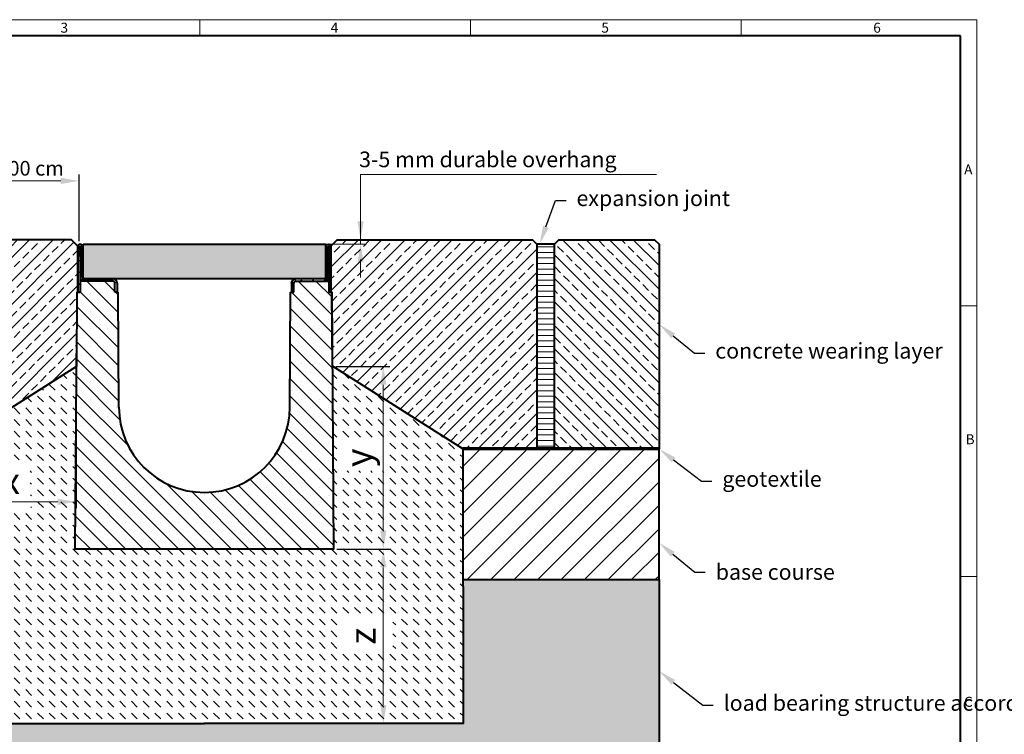
# Model space of a CAD drawing. Units: millimetres. Extents: x 0 to 3169, y 0 to 1260.
# Drawn here: x 684 to 1814, y 440 to 1260 of the extents above; entities that cross this region are included whole.
import ezdxf
from ezdxf import colors
from ezdxf.entities.mleader import LeaderData, LeaderLine
from ezdxf.math import Vec2, Vec3

# ---------------------------------------------------------------- set-up
doc = ezdxf.new("R2010")
doc.units = ezdxf.units.MM
doc.header["$LTSCALE"] = 15
doc.header["$PDSIZE"] = -1
doc.layers.get('0').update_dxf_attribs({"lineweight": 40})
doc.layers.get('Defpoints').update_dxf_attribs({"lineweight": 40})
for name, color, linetype, lineweight in [('HAURATON_ConstructionSite_Contour', 7, 'Continuous', 40), ('HAURATON_ConstructionSite_Hatching', 8, 'Continuous', 15), ('HAURATON_Dimensioning', 1, 'Continuous', 20), ('HAURATON_Frame_LOGO', 1, 'Continuous', 20), ('HAURATON_Product_Contour', 7, 'Continuous', 40), ('HAURATON_Product_Hatching', 1, 'Continuous', 15), ('HAURATON_ProductGrating_Contour', 7, 'Continuous', 40), ('HAURATON_ProductGrating_Hatching', 9, 'Continuous', 15)]:
    doc.layers.add(name, color=color, linetype=linetype, lineweight=lineweight)
doc.layers.add('HAURATON_Text_Macro', color=112, linetype='Continuous')
doc.styles.add('Hauraton_Platzhalter', font='arial.ttf', dxfattribs={"width": 0.948})
doc.styles.get("Standard").update_dxf_attribs({"font": 'arial.ttf'})
doc.dimstyles.new('Bem M1_6', dxfattribs={"dimscale": 6, "dimtxt": 5, "dimasz": 3.5, "dimexe": 1.25, "dimexo": 0.625, "dimgap": 0.825, "dimtad": 1, "dimtxsty": 'Hauraton_Platzhalter', "dimcen": 3.5, "dimclrd": 256, "dimclrt": 256, "dimazin": 0, "dimtfac": 1, "dimtmove": 0, "dimatfit": 3, "dimfxl": 1, "dimtfillclr": 256, "dimlwd": -1, "dimarcsym": 0})
doc.dimstyles.new('Bem M1_6_text3.5', dxfattribs={"dimscale": 6, "dimtxt": 3.3, "dimasz": 3.5, "dimexe": 1.25, "dimexo": 0.625, "dimtad": 1, "dimtxsty": 'Hauraton_Platzhalter', "dimcen": 3.5, "dimclrd": 256, "dimclrt": 256, "dimazin": 0, "dimtfac": 1, "dimtmove": 0, "dimatfit": 3, "dimfxl": 1, "dimtfillclr": 256, "dimlwd": -1, "dimarcsym": 0})
pattern_1 = [(45, (684.513, 1157.818), (-13.4704, 13.4704), []), (45, (697.983, 1157.818), (-13.4704, 13.4704), [9.525, -4.7625])]
pattern_2 = [(135, (684.513, 1157.818), (-13.47038, 9e-16), [9.525, -9.525])]

# ---------------------------------------------------------------- blocks, each defined once
blk = doc.blocks.new('cyc')
at = {"layer": 'HAURATON_Product_Hatching'}
h = blk.add_hatch(dxfattribs=at)
h.set_pattern_fill('ANSI31', color=256, scale=3)
h.set_pattern_definition([(45, (684.513, 1157.818), (-6.73519, 6.73519), [])])
h.paths.add_polyline_path([(2.6, 17.5), (2.6, 37.5), (2.6, 40.7), (2.6, 52.4, 1), (2.5, 52.4), (2.5, 0), (0, 0), (0, 52.4, -1), (5.1, 52.4), (5.1, 17.5, 0.414214), (7.6, 15), (40, 15, -0.414214), (45, 10), (45, 0), (42.5, 0), (42.5, 10, 0.414214), (40, 12.5), (7.6, 12.5, -0.413744)])
at = {"layer": 'HAURATON_Product_Contour'}
for p, q in [((0, 52.4), (0, 0)), ((2.5, 52.4), (2.5, 0)), ((2.6, 40.7), (2.6, 52.4)), ((5.1, 40.7), (5.1, 52.4)), ((2.6, 40.7), (2.6, 37.5)), ((2.6, 37.5), (2.6, 17.5)), ((5.1, 40.7), (5.1, 37.5)), ((5.1, 37.5), (5.1, 17.5)), ((40, 12.5), (2.5, 12.5)), ((2.5, 12.5), (2.5, 0)), ((7.6, 15), (40, 15)), ((2.5, 0), (0, 0)), ((0, 0), (2.5, 0)), ((42.5, 0), (42.5, 10)), ((45, 0), (42.5, 0)), ((45, 10), (45, 0)), ((45, 6.7), (45, 5.1)), ((45, 5.1), (45, 5.1))]:
    blk.add_line(p, q, dxfattribs=at)
for centre, radius, start, end in [((2.5, 52.4), 2.55, 117.3826, 180), ((2.5, 52.4), 2.55, 62.6174, 117.3826), ((2.5, 52.4), 0.05, 0, 180), ((2.5, 52.4), 2.55, 0, 62.6174), ((7.6, 17.5), 5, 180.0001, 269.908), ((7.6, 17.5), 2.5, 179.9999, 270), ((40, 10), 5, 0, 90), ((40, 10), 2.5, 0, 90)]:
    blk.add_arc(centre, radius, start, end, dxfattribs=at)
blk = doc.blocks.new('*D3')
at = {"layer": 'Defpoints', "color": 0, "transparency": 16777216}
for p in [(1044.3, 652.2), (1101.4, 452.2), (1124.5, 452.2)]:
    blk.add_point(p, dxfattribs=at)
at = {"layer": 'HAURATON_Dimensioning', "color": 0, "lineweight": -2, "transparency": 16777216}
for p, q in [((1048, 652.2), (1108.9, 652.2)), ((1120.8, 452.2), (1093.9, 452.2))]:
    blk.add_line(p, q, dxfattribs=at)
at = {"layer": 'HAURATON_Dimensioning', "transparency": 16777216}
blk.add_line((1101.4, 631.2), (1101.4, 473.2), dxfattribs=at)
for points in [[(1097.9, 631.2), (1104.9, 631.2), (1101.4, 652.2)], [(1097.9, 473.2), (1104.9, 473.2), (1101.4, 452.2)]]:
    blk.add_solid(points, dxfattribs=at)
at = {"layer": 'HAURATON_Dimensioning', "transparency": 16777216, "insert": (1081.4, 552.2), "char_height": 30, "attachment_point": 5, "rotation": 90, "style": 'Hauraton_Platzhalter', "bg_fill": 3, "box_fill_scale": 1.1, "bg_fill_color": 256, "bg_fill_true_color": 13158600, "bg_fill_transparency": 0}
blk.add_mtext('z', dxfattribs=at)
blk = doc.blocks.new('*D4')
at = {"layer": 'Defpoints', "color": 0, "transparency": 16777216}
for p in [(1043, 861.8), (1101.4, 861.8), (1044.3, 652.2)]:
    blk.add_point(p, dxfattribs=at)
at = {"layer": 'HAURATON_Dimensioning', "color": 0, "lineweight": -2, "transparency": 16777216}
for p, q in [((1046.8, 861.8), (1108.9, 861.8)), ((1048, 652.2), (1108.9, 652.2))]:
    blk.add_line(p, q, dxfattribs=at)
at = {"layer": 'HAURATON_Dimensioning', "transparency": 16777216}
blk.add_line((1101.4, 673.2), (1101.4, 840.8), dxfattribs=at)
for points in [[(1097.9, 840.8), (1104.9, 840.8), (1101.4, 861.8)], [(1097.9, 673.2), (1104.9, 673.2), (1101.4, 652.2)]]:
    blk.add_solid(points, dxfattribs=at)
at = {"layer": 'HAURATON_Dimensioning', "transparency": 16777216, "insert": (1077, 757), "char_height": 30, "attachment_point": 5, "rotation": 90, "style": 'Hauraton_Platzhalter'}
blk.add_mtext('y', dxfattribs=at)
blk = doc.blocks.new('*D5')
at = {"layer": 'Defpoints', "color": 0, "transparency": 16777216}
for p in [(749, 799), (600.1, 762.4), (749, 706.5)]:
    blk.add_point(p, dxfattribs=at)
at = {"layer": 'HAURATON_Dimensioning', "color": 0, "lineweight": -2, "transparency": 16777216}
for p, q in [((749, 795.2), (749, 699)), ((600.1, 758.7), (600.1, 699))]:
    blk.add_line(p, q, dxfattribs=at)
at = {"layer": 'HAURATON_Dimensioning', "transparency": 16777216}
blk.add_line((621.1, 706.5), (728, 706.5), dxfattribs=at)
for points in [[(621.1, 710), (621.1, 703), (600.1, 706.5)], [(728, 710), (728, 703), (749, 706.5)]]:
    blk.add_solid(points, dxfattribs=at)
at = {"layer": 'HAURATON_Dimensioning', "transparency": 16777216, "insert": (674.5, 726.5), "char_height": 30, "attachment_point": 5, "style": 'Hauraton_Platzhalter', "bg_fill": 3, "box_fill_scale": 1.1, "bg_fill_color": 256, "bg_fill_true_color": 13158600, "bg_fill_transparency": 0}
blk.add_mtext('x', dxfattribs=at)
blk = doc.blocks.new('*D6')
at = {"layer": 'Defpoints', "color": 0, "transparency": 16777216}
for p in [(752.4, 1074.8), (514.6, 1002.2), (752.4, 1002)]:
    blk.add_point(p, dxfattribs=at)
at = {"layer": 'HAURATON_Dimensioning', "color": 0, "lineweight": -2, "transparency": 16777216}
for p, q in [((514.6, 1006), (514.6, 1082.3)), ((752.4, 1005.7), (752.4, 1082.3))]:
    blk.add_line(p, q, dxfattribs=at)
at = {"layer": 'HAURATON_Dimensioning', "transparency": 16777216}
blk.add_line((535.6, 1074.8), (731.4, 1074.8), dxfattribs=at)
for points in [[(535.6, 1078.3), (535.6, 1071.3), (514.6, 1074.8)], [(731.4, 1078.3), (731.4, 1071.3), (752.4, 1074.8)]]:
    blk.add_solid(points, dxfattribs=at)
at = {"layer": 'HAURATON_Dimensioning', "transparency": 16777216, "insert": (633.5, 1087.1), "char_height": 16.8, "attachment_point": 5, "style": 'Hauraton_Platzhalter'}
blk.add_mtext('min. x max. 200 cm', dxfattribs=at)
blk = doc.blocks.new('WBLOCK_FrameLogo_M15zu1')
at = {"linetype": 'Continuous'}
for p, q in [((4455, 3149.5), (0, 3149.5)), ((2227.5, 3149.5), (2227.5, 3103)), ((3003.6, 3149.5), (3003.6, 3103)), ((3779.8, 3103), (3779.8, 3149.5)), ((4455, 760.6), (4455, 3149.5)), ((4408.4, 2328.4), (4455, 2328.4)), ((4455, 1552.3), (4408.4, 1552.3))]:
    blk.add_line(p, q, dxfattribs=at)
at = {"linetype": 'Continuous', "lineweight": 40}
for p, q in [((4408.4, 3103), (46.6, 3103)), ((4408.4, 45), (4408.4, 3103))]:
    blk.add_line(p, q, dxfattribs=at)
at = {"char_height": 28.7, "attachment_point": 1, "style": 'Hauraton_Platzhalter'}
for s, insert in [('3', (1827.8, 3140.9)), ('4', (2602.6, 3140.9)), ('5', (3378.8, 3140.9)), ('6', (4158.4, 3140.9)), ('A', (4419.1, 2734.3)), ('B', (4423.3, 1960.1)), ('C', (4418.6, 1206.7))]:
    blk.add_mtext(s, dxfattribs=dict(at, insert=insert))

msp = doc.modelspace()

# ---------------------------------------------------------------- hatches: boundary and pattern name
at = {"layer": 'HAURATON_ConstructionSite_Hatching'}
h = msp.add_hatch(dxfattribs=at)
h.set_pattern_fill('ANSI33', color=256, scale=3)
h.set_pattern_definition(pattern_1)
h.paths.add_polyline_path([(750.057, 947.244), (751.027, 947.244), (751.027, 999.929), (743.712, 1007.244), (519.627, 1007.244), (514.627, 1002.244), (514.627, 767.244), (600.057, 767.244), (749.742, 862.234)])
h = msp.add_hatch(dxfattribs=at)
h.set_pattern_fill('ANSI33', color=256, scale=3)
h.set_pattern_definition(pattern_1)
h.paths.add_polyline_path([(1042.198, 947.244), (1041.227, 947.244), (1041.227, 999.929), (1048.542, 1007.244), (1272.627, 1007.244), (1277.627, 1002.244), (1277.627, 767.244), (1192.512, 767.244), (1042.512, 862.234)])
h = msp.add_hatch(dxfattribs=at)
h.set_pattern_fill('ANSI33', color=256, scale=3, angle=90)
h.set_pattern_definition([(135, (698.513, 1157.818), (-13.4704, -13.4704), []), (135, (698.513, 1171.288), (-13.4704, -13.4704), [9.525, -4.7625])])
h.paths.add_polyline_path([(1297.627, 1002.244), (1302.627, 1007.244), (1412.627, 1007.244), (1417.627, 1002.244), (1417.627, 767.244), (1297.627, 767.244)])
h = msp.add_hatch(dxfattribs=at)
h.set_pattern_fill('ANSI31', color=256, scale=2, angle=135)
h.set_pattern_definition([(180, (684.513, 1157.8176), (-4e-15, -6.35), [])])
h.paths.add_polyline_path([(1277.627, 1002.244), (1297.627, 1002.244), (1297.627, 767.244), (1277.627, 767.244)])
h = msp.add_hatch(dxfattribs=at)
h.set_pattern_fill('DASH', color=256, scale=3, angle=135)
h.set_pattern_definition(pattern_2)
h.paths.add_polyline_path([(896.127, 652.234), (747.997, 652.234), (749.461, 861.97), (600.057, 767.244), (600.057, 452.234), (896.127, 452.234)])
h.paths.add_polyline_path([(657.654, 695.17), (697.265, 695.17), (695.919, 754.519), (656.308, 754.519)], flags=16)
h = msp.add_hatch(dxfattribs=at)
h.set_pattern_fill('DASH', color=256, scale=3, angle=135)
h.set_pattern_definition(pattern_2)
h.paths.add_polyline_path([(1192.512, 767.244), (1043.018, 861.759), (1044.257, 652.234), (896.127, 652.234), (896.127, 452.234), (1192.512, 452.234)])
h.paths.add_polyline_path([(1112.523, 531.771), (1112.136, 572.76), (1050.315, 572.76), (1050.702, 531.771)], flags=16)
h.paths.add_polyline_path([(1104.395, 741.903), (1103.621, 774.385), (1053.336, 774.465), (1054.11, 741.984)], flags=16)
h = msp.add_hatch(dxfattribs=at)
h.set_pattern_fill('ANSI31', color=256, scale=6)
h.set_pattern_definition([(45, (684.513, 1154.818), (-13.4704, 13.4704), [])])
h.paths.add_polyline_path([(1192.512, 767.244), (1417.627, 767.244), (1417.627, 617.244), (1192.512, 617.244)])
h = msp.add_hatch(dxfattribs=at)
h.set_pattern_fill('AR-CONC', color=256, scale=0.18, angle=90)
h.set_pattern_definition([(140, (684.513, 1157.818), (2.86904, 32.79324), [3.429, -37.719]), (85, (684.513, 1157.818), (-34.3902, -6.3438), [2.7432, -30.1753]), (190.4514, (684.752, 1160.55), (-31.5212, 26.4494), [2.9142, -32.0562]), (136.184, (675.37, 1157.818), (7.5676, 48.7942), [5.1435, -56.5785]), (186.6356, (676, 1161.884), (-44.5367, 42.7327), [4.3713, -48.0844]), (81.184, (675.37, 1157.82), (-44.5367, 42.7327), [4.1148, -45.2628]), (111, (677.655, 1162.39), (18.40774, 27.2906), [3.429, -37.719]), (56, (677.655, 1162.39), (-33.1538, 11.1244), [2.7432, -30.1752]), (161.4514, (679.19, 1164.664), (-14.7461, 38.415), [2.9142, -32.0562]), (127.5, (684.513, 1157.818), (-15.21991, 0.55595), [0, -29.80944, 0, -30.6324, 0, -30.2895]), (97.5, (684.513, 1157.818), (-18.0325, 12.02754), [0, -17.46504, 0, -29.12364, 0, -11.5443]), (57.5, (684.513, 1147.622), (1.03117, 24.4063), [0, -11.43, 0, -35.6616, 0, -47.3202]), (47.5, (684.513, 1143.05), (-4.57677, 26.66325), [0, -14.859, 0, -23.68296, 0, -33.6042])])
h.paths.add_polyline_path([(600.057, 617.244), (374.627, 617.244), (374.627, 407.244), (896.127, 407.244), (896.127, 452.234), (600.057, 452.234)])
h.paths.add_polyline_path([(1417.627, 617.244), (1193.126, 617.244), (1192.842, 452.234), (896.127, 452.234), (896.127, 407.244), (1417.627, 407.244)])
at = {"layer": 'HAURATON_Product_Hatching'}
h = msp.add_hatch(dxfattribs=at)
h.set_pattern_fill('ANSI31', color=256, scale=3)
h.set_pattern_definition([(45, (651.899, 1077.145), (-6.7352, 6.7352), [])])
h.paths.add_polyline_path([(1038.627, 964.744), (1038.627, 984.778), (1038.627, 987.906), (1038.627, 999.694, -0.99999988), (1038.727, 999.694), (1038.727, 947.244), (1041.227, 947.244), (1041.227, 999.694, 1), (1036.127, 999.694), (1036.127, 964.744, -0.41421355), (1033.627, 962.244), (1001.227, 962.244, 0.41421361), (996.227, 957.244), (996.227, 947.244), (998.727, 947.244), (998.727, 957.244, -0.41421354), (1001.227, 959.744), (1033.635, 959.744, 0.41374358)])
h = msp.add_hatch(dxfattribs=at)
h.set_pattern_fill('SACNCR', color=256, scale=6, angle=90)
h.set_pattern_definition([(135, (684.513, 1157.818), (-10.1028, -10.1028), []), (135, (684.513, 1167.92), (-10.1028, -10.1028), [0, -14.2875])])
h.paths.add_polyline_path([(798.124, 814.555), (797.198, 947.244), (793.537, 947.244), (793.527, 947.244), (793.527, 957.244, 0.41421356), (791.027, 959.744), (753.527, 959.744), (753.527, 947.244), (750.057, 947.244), (747.997, 652.234), (896.127, 652.234), (896.127, 717.234, -0.41217026)])
h.paths.add_polyline_path([(1042.198, 947.244), (1041.227, 947.244), (1038.727, 947.244), (1038.727, 959.744), (1001.227, 959.744, 0.41421356), (998.727, 957.244), (998.727, 947.244), (995.057, 947.244), (994.13, 814.555, -0.41217026), (896.127, 717.234), (896.127, 652.234), (1044.257, 652.234)])
at = {"layer": 'HAURATON_ProductGrating_Hatching'}
h = msp.add_hatch(color=256, dxfattribs=at)
h.dxf.hatch_style = 1
h.paths.add_polyline_path([(1035.127, 1002.244), (757.127, 1002.244), (757.127, 962.744, 0.16227703), (758.627, 962.244), (791.027, 962.244), (1033.627, 962.244, 0.16227703), (1035.127, 962.744)])

# ---------------------------------------------------------------- linework, layer by layer
at = {"layer": 'HAURATON_ConstructionSite_Contour', "lineweight": 70}
msp.add_line((1417.627, 767.244), (1192.512, 767.244), dxfattribs=at)
at = {"layer": 'HAURATON_ConstructionSite_Contour'}
for p, q in [((1417.627, 617.244), (1417.627, 767.244)), ((1192.512, 617.244), (1417.627, 617.244))]:
    msp.add_line(p, q, dxfattribs=at)
for points in [[(1277.627, 767.244), (1192.512, 767.244), (1043.017, 862.234), (1042.198, 947.244), (1041.227, 947.244), (1041.227, 999.929), (1048.542, 1007.244), (1272.627, 1007.244), (1277.627, 1002.244)], [(1417.627, 767.244), (1297.627, 767.244), (1297.627, 1002.244), (1302.627, 1007.244), (1412.627, 1007.244), (1417.627, 1002.244)]]:
    msp.add_lwpolyline(points, close=True, dxfattribs=at)
msp.add_lwpolyline([(600.057, 767.244), (600.057, 767.244), (600.057, 452.234), (896.127, 452.234)], dxfattribs=at)
for p in [(1041.227, 956.43), (1041.227, 951.43), (1042.041, 947.244)]:
    msp.add_point(p, dxfattribs=at)
at = {"layer": 'HAURATON_Dimensioning'}
for p, q in [((1075.308, 1082.244), (1414.827, 1082.244)), ((1075.308, 1007.244), (1075.308, 1082.244)), ((1048.542, 1007.244), (1081.558, 1007.244)), ((1075.308, 1002.244), (1075.308, 1007.244)), ((1035.127, 1002.244), (1081.558, 1002.244)), ((1075.308, 984.744), (1075.308, 963.744))]:
    msp.add_line(p, q, dxfattribs=at)
for points in [[(1071.808, 1028.244), (1078.808, 1028.244), (1075.308, 1007.244)], [(1071.808, 981.244), (1078.808, 981.244), (1075.308, 1002.244)]]:
    msp.add_solid(points, dxfattribs=at)
at = {"layer": 'HAURATON_Product_Contour'}
for p, q in [((1038.727, 999.694), (1038.727, 947.244)), ((1041.227, 999.694), (1041.227, 947.244)), ((1036.127, 984.778), (1036.127, 964.744)), ((1033.627, 962.244), (1001.227, 962.244)), ((996.227, 953.965), (996.199, 952.348)), ((996.227, 952.347), (996.199, 952.348)), ((996.227, 957.244), (996.227, 947.244)), ((998.727, 947.244), (998.727, 957.244)), ((1001.227, 959.744), (1038.727, 959.744)), ((1038.727, 959.744), (1038.727, 947.244)), ((798.124, 814.555), (797.198, 947.244)), ((994.13, 814.555), (995.057, 947.244)), ((994.13, 814.555), (995.057, 947.244)), ((996.227, 947.244), (998.727, 947.244)), ((1038.727, 947.244), (1041.227, 947.244)), ((1041.227, 947.244), (1038.727, 947.244))]:
    msp.add_line(p, q, dxfattribs=at)
at = {"layer": 'HAURATON_Product_Contour', "color": 7, "linetype": 'Continuous', "lineweight": 25}
for p, q in [((751.027, 947.244), (750.057, 947.244)), ((797.198, 947.244), (793.537, 947.244)), ((998.717, 947.244), (995.057, 947.244)), ((995.057, 947.244), (998.717, 947.244)), ((1042.198, 947.244), (1041.227, 947.244)), ((1041.227, 947.244), (1042.198, 947.244))]:
    msp.add_line(p, q, dxfattribs=at)
at = {"layer": 'HAURATON_Product_Contour'}
msp.add_lwpolyline([(1297.627, 1002.244), (1277.627, 1002.244), (1277.627, 767.244), (1297.627, 767.244)], close=True, dxfattribs=at)
for centre, radius, start, end in [((1001.227, 957.244), 5, 90, 180), ((1033.627, 964.744), 2.5, 269.999951, 0.000103), ((1033.627, 964.744), 5, 270.091954, 359.9999), ((1001.227, 957.244), 2.5, 90, 180), ((896.127, 815.239), 98.003, 180, 0)]:
    msp.add_arc(centre, radius, start, end, dxfattribs=at)
at = {"layer": 'HAURATON_ProductGrating_Contour'}
msp.add_lwpolyline([(757.127, 1002.244), (1035.127, 1002.244), (1035.127, 962.244), (757.127, 962.244)], close=True, dxfattribs=at)

# ---------------------------------------------------------------- block references
at = {"layer": 'HAURATON_Product_Contour'}
msp.add_blockref('cyc', (751.027, 947.244), dxfattribs=at)
at = {"layer": 'HAURATON_Product_Contour', "xscale": -1}
msp.add_blockref('cyc', (1041.227, 947.244), dxfattribs=at)

# ---------------------------------------------------------------- texts
at = {"layer": 'HAURATON_Text_Macro', "insert": (1073.645, 1108.473), "char_height": 18, "attachment_point": 1}
msp.add_mtext_dynamic_manual_height_columns('3-5 mm durable overhang', width=474.21283, gutter_width=87.5, heights=[0], dxfattribs=at)

# ---------------------------------------------------------------- dimensions: what is measured, and where the dimension line sits
at = {"layer": 'HAURATON_Dimensioning'}
dim = msp.add_linear_dim(base=(752.404, 1074.784), p1=(514.627, 1002.244), p2=(752.404, 1001.958), text='min. x max. 200 cm', dimstyle='Bem M1_6_text3.5', override={"dimtxt": 2.8}, dxfattribs=at)
dim.commit()
dim.dimension.update_dxf_attribs({"geometry": '*D6', "text_midpoint": (633.516, 1087.112)})

# ---------------------------------------------------------------- leaders
at = {"layer": 'HAURATON_Text_Macro'}
ml = msp.add_multileader_mtext('Standard', dxfattribs=at)
ml.set_content('expansion joint', color=256)
ml.set_leader_properties()
ml.build(insert=Vec2(0, 0))
ml.multileader.update_dxf_attribs({"text_right_attachment_type": 6, "dogleg_length": 2, "arrow_head_size": 21, "scale": 6})
ctx = ml.context
ctx.base_point, ctx.scale, ctx.char_height, ctx.arrow_head_size, ctx.landing_gap_size, ctx.plane_origin = Vec3(1310.946, 1052.244), 6, 18, 21, 12, Vec3(1258.008, 1106.882)
ctx.right_attachment = 6
notes = []
notes.append((ctx, [(0, (1, 1, 0), (1298.946, 1052.244), (1, 0), 12, [(0, [(1280.627, 1002.244)], 0, [])])]))
ctx.mtext.insert, ctx.mtext.flow_direction = Vec3(1322.946, 1063.89), 5
ml = msp.add_multileader_mtext('Standard', dxfattribs=at)
ml.set_content('concrete wearing layer', color=256)
ml.set_leader_properties()
ml.build(insert=Vec2(0, 0))
ml.multileader.update_dxf_attribs({"text_right_attachment_type": 6, "dogleg_length": 2, "arrow_head_size": 21, "scale": 6})
ctx = ml.context
ctx.base_point, ctx.scale, ctx.char_height, ctx.arrow_head_size, ctx.landing_gap_size, ctx.plane_origin = Vec3(1470.149, 877.213), 6, 18, 21, 12, Vec3(1417.627, 910.223)
ctx.right_attachment = 6
notes.append((ctx, [(0, (1, 1, 0), (1458.149, 877.213), (1, 0), 12, [(0, [(1417.627, 910.223)], 0, [])])]))
ctx.mtext.insert, ctx.mtext.width, ctx.mtext.flow_direction = Vec3(1482.149, 888.859), 281.22391, 5
ml = msp.add_multileader_mtext('Standard', dxfattribs=at)
ml.set_content('geotextile', color=256)
ml.set_leader_properties()
ml.build(insert=Vec2(0, 0))
ml.multileader.update_dxf_attribs({"text_right_attachment_type": 6, "dogleg_length": 2, "arrow_head_size": 21, "scale": 5})
ctx = ml.context
ctx.base_point, ctx.scale, ctx.char_height, ctx.arrow_head_size, ctx.landing_gap_size, ctx.plane_origin = Vec3(1478.253, 730.076), 5, 18, 21, 12, Vec3(1422.009, 767.957)
ctx.right_attachment = 6
notes.append((ctx, [(0, (1, 1, 0), (1466.253, 730.076), (1, 0), 12, [(0, [(1417.627, 767.244)], 0, [])])]))
ctx.mtext.insert, ctx.mtext.width, ctx.mtext.flow_direction = Vec3(1490.253, 741.722), 268.32606, 5
ml = msp.add_multileader_mtext('Standard', dxfattribs=at)
ml.set_content('base course', color=256)
ml.set_leader_properties()
ml.build(insert=Vec2(0, 0))
ml.multileader.update_dxf_attribs({"text_right_attachment_type": 6, "dogleg_length": 2, "arrow_head_size": 21, "scale": 6})
ctx = ml.context
ctx.base_point, ctx.scale, ctx.char_height, ctx.arrow_head_size, ctx.landing_gap_size, ctx.plane_origin = Vec3(1470.731, 625.848), 6, 18, 21, 12, Vec3(1417.292, 659.606)
ctx.right_attachment = 6
notes.append((ctx, [(0, (1, 1, 0), (1458.731, 625.848), (1, 0), 12, [(0, [(1417.292, 659.606)], 0, [])])]))
ctx.mtext.insert, ctx.mtext.width, ctx.mtext.flow_direction = Vec3(1482.731, 634.995), 251.6718, 5
ml = msp.add_multileader_mtext('Standard', dxfattribs=at)
ml.set_content('load bearing structure according to standard', color=256)
ml.set_leader_properties()
ml.build(insert=Vec2(0, 0))
ml.multileader.update_dxf_attribs({"dogleg_length": 2, "arrow_head_size": 21, "scale": 5})
ctx = ml.context
ctx.base_point, ctx.scale, ctx.char_height, ctx.arrow_head_size, ctx.landing_gap_size, ctx.plane_origin = Vec3(1479.727, 472.969), 5, 18, 21, 12, Vec3(1417.999, 513.479)
notes.append((ctx, [(0, (1, 1, 0), (1467.727, 472.969), (1, 0), 12, [(0, [(1417.627, 512.244)], 0, [])])]))
ctx.mtext.insert, ctx.mtext.width, ctx.mtext.flow_direction = Vec3(1491.727, 484.615), 271.64596, 5
for ctx, leaders in notes:
    for number, flags, end, landing, length, lines in leaders:
        leader = LeaderData()
        leader.index, (leader.has_last_leader_line, leader.has_dogleg_vector, leader.attachment_direction) = number, flags
        leader.last_leader_point, leader.dogleg_vector, leader.dogleg_length = Vec3(end), Vec3(landing), length
        for number, points, colour, breaks in lines:
            line = LeaderLine()
            line.index, line.vertices, line.color, line.breaks = number, Vec3.list(points), colors.encode_raw_color(colour), breaks
            leader.lines.append(line)
        ctx.leaders.append(leader)

# ---------------------------------------------------------------- next in the draw order: dimensions: what is measured, and where the dimension line sits
at = {"layer": 'HAURATON_Dimensioning'}
dim = msp.add_linear_dim(base=(749.027, 706.518), p1=(600.057, 762.419), p2=(749.027, 798.961), text='x', dimstyle='Bem M1_6', override={"dimtfill": 1}, dxfattribs=at)
dim.commit()
dim.dimension.update_dxf_attribs({"geometry": '*D5', "text_midpoint": (674.542, 706.518), "dimtype": 128})
dim = msp.add_linear_dim(base=(1101.36, 452.234), p1=(1044.257, 652.234), p2=(1124.527, 452.234), angle=90, text='z', dimstyle='Bem M1_6', override={"dimtfill": 1}, dxfattribs=at)
dim.commit()
dim.dimension.update_dxf_attribs({"geometry": '*D3', "text_midpoint": (1101.36, 552.234), "dimtype": 128})

# ---------------------------------------------------------------- next in the draw order: linework, layer by layer
at = {"layer": 'HAURATON_ConstructionSite_Contour'}
msp.add_lwpolyline([(514.627, 767.244), (600.057, 767.244), (749.742, 862.234), (750.057, 947.244), (751.027, 947.244), (751.027, 999.929), (743.712, 1007.244), (519.627, 1007.244), (514.627, 1002.244)], close=True, dxfattribs=at)
msp.add_lwpolyline([(1192.512, 767.244), (1192.512, 767.244), (1192.842, 452.234), (895.673, 452.234)], dxfattribs=at)
at = {"layer": 'HAURATON_Product_Contour'}
for points in [[(1042.198, 947.244), (1044.257, 652.234), (747.997, 652.234), (749.742, 902.234)], [(1417.627, 617.244), (1417.627, 407.244), (896.127, 407.244)]]:
    msp.add_lwpolyline(points, dxfattribs=at)

# ---------------------------------------------------------------- next in the draw order: block references
at = {"layer": 'HAURATON_Frame_LOGO', "xscale": 0.4000000002, "yscale": 0.4000000002, "zscale": 0.4000000002}
msp.add_blockref('WBLOCK_FrameLogo_M15zu1', (0, 0), dxfattribs=at)

# ---------------------------------------------------------------- next in the draw order: dimensions: what is measured, and where the dimension line sits
at = {"layer": 'HAURATON_Dimensioning'}
dim = msp.add_linear_dim(base=(1101.36, 861.759), p1=(1044.257, 652.234), p2=(1043.018, 861.759), angle=90, text='y', dimstyle='Bem M1_6', dxfattribs=at)
dim.commit()
dim.dimension.update_dxf_attribs({"geometry": '*D4', "text_midpoint": (1101.36, 756.996), "dimtype": 128})

doc.saveas('drawing.dxf')
